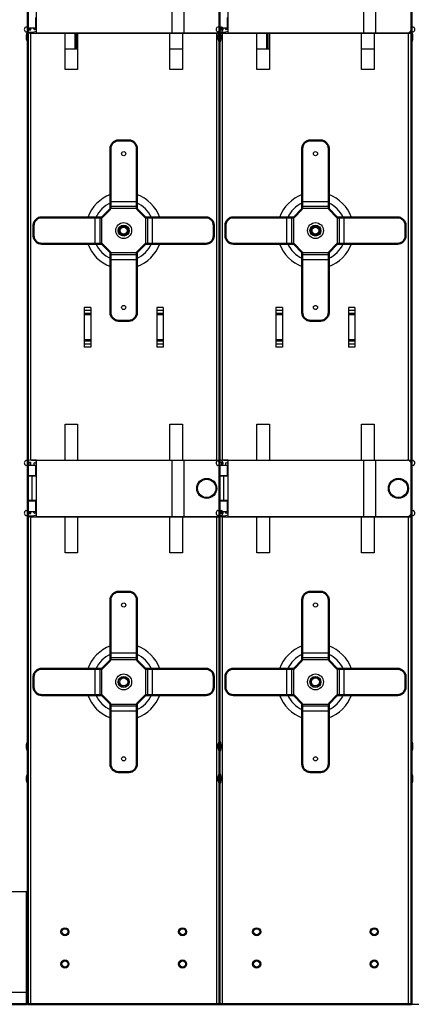
# Model space of a CAD drawing. Extents: x -180 to 6796, y -180 to 1132.
# Drawn here: x 214 to 226, y 1036 to 1067 of the extents above; entities that cross this region are included whole.
import ezdxf

# ---------------------------------------------------------------- set-up
doc = ezdxf.new("R2010")
doc.units = 0
doc.header["$LTSCALE"] = 0.25
doc.header["$MEASUREMENT"] = 0
for name, color, linetype in [('HUB', 3, 'CONTINUOUS'), ('RACK', 1, 'CONTINUOUS'), ('VERT CABLE MGR', 3, 'CONTINUOUS'), ('WALLS', 7, 'CONTINUOUS')]:
    doc.layers.add(name, color=color, linetype=linetype)

# ---------------------------------------------------------------- blocks, each defined once
blk = doc.blocks.new('RACK84')
at = {"layer": 'RACK', "color": 1, "lineweight": 50}
for p, q in [((162.611, 1096.228), (162.611, 1036.509)), ((162.58, 1036.228), (162.58, 1039.728)), ((162.58, 1036.509), (162.611, 1036.509)), ((142.33, 1036.228), (162.58, 1036.228))]:
    blk.add_line(p, q, dxfattribs=at)
at = {"layer": 'RACK', "color": 1}
for p, q in [((142.33, 1039.728), (162.58, 1039.728)), ((142.33, 1036.603), (162.58, 1036.603))]:
    blk.add_line(p, q, dxfattribs=at)
blk = doc.blocks.new('HUB')
at = {"layer": 'HUB', "linetype": 'Continuous', "lineweight": 50}
for p, q in [((174.767, 1153.163), (174.447, 1153.163)), ((174.197, 1151.043), (174.197, 1152.913)), ((175.017, 1151.043), (175.017, 1152.913)), ((173.932, 1150.778), (174.197, 1151.043)), ((175.282, 1150.778), (175.017, 1151.043)), ((171.812, 1150.528), (171.812, 1150.208)), ((172.062, 1150.778), (173.932, 1150.778)), ((175.282, 1150.778), (177.152, 1150.778)), ((177.402, 1150.208), (177.402, 1150.528)), ((172.062, 1149.958), (173.932, 1149.958)), ((173.932, 1149.958), (174.197, 1149.693)), ((175.282, 1149.958), (175.017, 1149.693)), ((175.282, 1149.958), (177.152, 1149.958)), ((174.197, 1147.823), (174.197, 1149.693)), ((175.017, 1147.823), (175.017, 1149.693)), ((174.447, 1147.573), (174.767, 1147.573))]:
    blk.add_line(p, q, dxfattribs=at)
at = {"layer": 'HUB', "linetype": 'Continuous'}
for p, q in [((175.017, 1151.263), (174.197, 1151.263)), ((175.017, 1151.113), (174.197, 1151.113)), ((175.017, 1151.053), (174.197, 1151.053)), ((173.712, 1150.778), (173.712, 1149.958)), ((173.862, 1150.778), (173.862, 1149.958)), ((173.922, 1150.778), (173.922, 1149.958)), ((175.292, 1149.958), (175.292, 1150.778)), ((175.352, 1149.958), (175.352, 1150.778)), ((175.502, 1149.958), (175.502, 1150.778)), ((174.197, 1149.683), (175.017, 1149.683)), ((174.197, 1149.623), (175.017, 1149.623)), ((174.197, 1149.473), (175.017, 1149.473))]:
    blk.add_line(p, q, dxfattribs=at)
for centre, radius in [((174.607, 1152.753), 0.064), ((174.607, 1150.368), 0.246), ((174.607, 1150.368), 0.159), ((174.607, 1147.983), 0.064)]:
    blk.add_circle(centre, radius, dxfattribs=at)
at = {"layer": 'HUB', "linetype": 'Continuous', "lineweight": 50}
for centre, start, end in [((174.447, 1152.913), 90, 180), ((174.767, 1152.913), 0, 90), ((172.062, 1150.528), 90, 180), ((177.152, 1150.528), 0, 90), ((172.062, 1150.208), 180, 270), ((177.152, 1150.208), 270, 0), ((174.447, 1147.823), 180, 270), ((174.767, 1147.823), 270, 0)]:
    blk.add_arc(centre, 0.25, start, end, dxfattribs=at)
at = {"layer": 'HUB', "linetype": 'Continuous'}
for radius, start, end in [(1.19, 110.1567, 159.8433), (1.19, 20.1567, 69.8433), (0.955, 115.4425, 154.5498), (0.955, 25.4502, 64.5575), (1.19, 200.1567, 249.8433), (0.955, 205.4502, 244.5575), (1.19, 290.1567, 339.8433), (0.955, 295.4425, 334.5498)]:
    blk.add_arc((174.607, 1150.368), radius, start, end, dxfattribs=at)
blk = doc.blocks.new('84 VERT CABLE MANAGMENT')
at = {"layer": 'VERT CABLE MGR', "linetype": 'Continuous'}
for p, q in [((165.914, 1066.357), (165.914, 1068.107)), ((170.114, 1068.107), (170.114, 1066.357)), ((170.484, 1068.107), (170.484, 1066.357)), ((171.594, 1067.987), (171.594, 1066.477)), ((165.644, 1066.463), (165.644, 1066.853)), ((165.894, 1066.503), (165.894, 1066.841)), ((165.557, 1066.525), (165.561, 1066.529)), ((171.68, 1066.525), (171.676, 1066.529)), ((165.594, 1066.278), (165.594, 1066.179)), ((165.634, 1066.386), (165.634, 1066.064)), ((165.643, 1066.495), (165.643, 1066.468)), ((165.894, 1066.503), (165.644, 1066.503)), ((165.644, 1066.353), (165.644, 1066.385)), ((165.704, 1066.353), (165.644, 1066.353)), ((165.644, 1066.353), (165.644, 1053.103)), ((165.658, 1066.453), (165.725, 1066.453)), ((165.704, 1066.453), (165.704, 1066.503)), ((165.704, 1066.353), (165.704, 1066.383)), ((165.704, 1066.353), (171.134, 1066.353)), ((165.706, 1066.488), (165.706, 1066.503)), ((165.706, 1066.488), (165.74, 1066.488)), ((165.721, 1066.473), (165.706, 1066.488)), ((165.721, 1066.473), (165.74, 1066.473)), ((165.734, 1066.456), (165.734, 1066.473)), ((165.734, 1053.103), (165.734, 1066.384)), ((165.74, 1066.468), (165.74, 1066.503)), ((165.83, 1066.503), (165.83, 1066.481)), ((165.83, 1066.488), (165.831, 1066.488)), ((165.83, 1066.487), (165.831, 1066.488)), ((165.831, 1066.488), (165.831, 1066.503)), ((165.914, 1066.357), (171.474, 1066.357)), ((166.799, 1065.228), (166.799, 1066.357)), ((167.104, 1066.353), (167.104, 1065.853)), ((167.146, 1066.353), (167.146, 1065.853)), ((167.189, 1066.357), (167.189, 1065.228)), ((170.049, 1065.228), (170.049, 1066.357)), ((170.439, 1066.357), (170.439, 1065.228)), ((171.134, 1066.353), (171.594, 1066.353)), ((171.504, 1066.357), (171.504, 1066.361)), ((171.504, 1053.107), (171.504, 1066.357)), ((171.594, 1066.353), (171.594, 1066.477)), ((171.594, 1066.353), (171.594, 1053.103)), ((171.595, 1066.495), (171.595, 1066.468)), ((171.604, 1066.064), (171.604, 1066.386)), ((171.644, 1066.179), (171.644, 1066.278)), ((167.189, 1065.853), (166.799, 1065.853)), ((170.439, 1065.853), (170.049, 1065.853)), ((167.189, 1065.228), (166.799, 1065.228)), ((170.439, 1065.228), (170.049, 1065.228)), ((167.594, 1057.846), (167.394, 1057.846)), ((167.394, 1057.846), (167.394, 1056.61)), ((167.594, 1057.747), (167.394, 1057.747)), ((167.594, 1057.661), (167.394, 1057.661)), ((167.594, 1057.846), (167.594, 1056.61)), ((169.844, 1057.846), (169.644, 1057.846)), ((169.644, 1057.846), (169.644, 1056.61)), ((169.844, 1057.747), (169.644, 1057.747)), ((169.844, 1057.661), (169.644, 1057.661)), ((169.844, 1057.846), (169.844, 1056.61)), ((167.594, 1057.618), (167.394, 1057.618)), ((169.844, 1057.618), (169.644, 1057.618)), ((167.594, 1056.838), (167.394, 1056.838)), ((167.594, 1056.795), (167.394, 1056.795)), ((169.844, 1056.838), (169.644, 1056.838)), ((169.844, 1056.795), (169.644, 1056.795)), ((167.594, 1056.709), (167.394, 1056.709)), ((167.594, 1056.61), (167.394, 1056.61)), ((169.844, 1056.709), (169.644, 1056.709)), ((169.844, 1056.61), (169.644, 1056.61)), ((166.799, 1054.228), (167.189, 1054.228)), ((166.799, 1053.107), (166.799, 1054.228)), ((167.189, 1054.228), (167.189, 1053.107)), ((170.049, 1054.228), (170.439, 1054.228)), ((170.049, 1053.107), (170.049, 1054.228)), ((170.439, 1054.228), (170.439, 1053.107)), ((165.644, 1053.103), (165.644, 1053.101)), ((165.914, 1053.103), (165.734, 1053.103)), ((165.914, 1053.107), (171.474, 1053.107)), ((165.914, 1051.357), (165.914, 1053.107)), ((170.114, 1053.107), (170.114, 1051.357)), ((170.484, 1053.107), (170.484, 1051.357)), ((171.504, 1053.103), (171.594, 1053.103)), ((171.594, 1052.987), (171.594, 1053.103)), ((165.561, 1052.957), (165.557, 1052.961)), ((165.643, 1053.018), (165.643, 1052.991)), ((165.644, 1053.023), (165.644, 1052.607)), ((165.644, 1052.953), (165.894, 1052.953)), ((165.725, 1053.033), (165.658, 1053.033)), ((165.704, 1053.033), (165.704, 1052.953)), ((165.706, 1052.958), (165.721, 1052.973)), ((165.706, 1052.958), (165.74, 1052.958)), ((165.706, 1052.953), (165.706, 1052.958)), ((165.721, 1052.973), (165.74, 1052.973)), ((165.734, 1052.973), (165.734, 1053.03)), ((165.74, 1052.953), (165.74, 1053.018)), ((165.83, 1053.005), (165.83, 1052.953)), ((165.831, 1052.958), (165.83, 1052.96)), ((165.83, 1052.958), (165.831, 1052.958)), ((165.831, 1052.953), (165.831, 1052.958)), ((165.894, 1052.616), (165.894, 1052.953)), ((171.594, 1052.987), (171.594, 1051.477)), ((171.595, 1053.018), (171.595, 1052.991)), ((171.676, 1052.957), (171.68, 1052.961)), ((165.894, 1052.616), (165.644, 1052.616)), ((165.914, 1052.607), (165.644, 1052.607)), ((165.644, 1051.853), (165.644, 1052.607)), ((165.704, 1052.616), (165.704, 1052.607)), ((165.706, 1052.607), (165.706, 1052.616)), ((165.769, 1052.607), (165.769, 1051.853)), ((165.831, 1052.607), (165.831, 1052.616)), ((165.914, 1051.853), (165.644, 1051.853)), ((165.644, 1051.463), (165.644, 1051.853)), ((165.704, 1051.853), (165.704, 1051.841)), ((165.706, 1051.841), (165.706, 1051.853)), ((165.831, 1051.841), (165.831, 1051.853)), ((165.644, 1051.841), (165.894, 1051.841)), ((165.894, 1051.503), (165.894, 1051.841)), ((165.557, 1051.525), (165.561, 1051.529)), ((165.643, 1051.495), (165.643, 1051.468)), ((165.894, 1051.503), (165.644, 1051.503)), ((165.644, 1051.353), (165.644, 1051.385)), ((165.704, 1051.353), (165.644, 1051.353)), ((165.644, 1051.353), (165.644, 1036.228)), ((165.658, 1051.453), (165.725, 1051.453)), ((165.704, 1051.453), (165.704, 1051.503)), ((165.704, 1051.353), (165.704, 1051.383)), ((165.704, 1051.353), (171.134, 1051.353)), ((165.706, 1051.488), (165.706, 1051.503)), ((165.706, 1051.488), (165.74, 1051.488)), ((165.721, 1051.473), (165.706, 1051.488)), ((165.721, 1051.473), (165.74, 1051.473)), ((165.734, 1051.456), (165.734, 1051.473)), ((165.734, 1036.228), (165.734, 1051.384)), ((165.74, 1051.468), (165.74, 1051.503)), ((165.83, 1051.503), (165.83, 1051.481)), ((165.83, 1051.488), (165.831, 1051.488)), ((165.83, 1051.487), (165.831, 1051.488)), ((165.831, 1051.488), (165.831, 1051.503)), ((165.914, 1051.357), (171.474, 1051.357)), ((166.799, 1050.228), (166.799, 1051.357)), ((167.189, 1051.357), (167.189, 1050.228)), ((170.049, 1050.228), (170.049, 1051.357)), ((170.439, 1051.357), (170.439, 1050.228)), ((171.134, 1051.353), (171.594, 1051.353)), ((171.504, 1051.357), (171.504, 1051.361)), ((171.504, 1036.228), (171.504, 1051.357)), ((171.594, 1051.353), (171.594, 1051.477)), ((171.594, 1051.353), (171.594, 1036.228)), ((171.595, 1051.495), (171.595, 1051.468)), ((171.68, 1051.525), (171.676, 1051.529)), ((167.189, 1050.228), (166.799, 1050.228)), ((170.439, 1050.228), (170.049, 1050.228)), ((165.594, 1044.278), (165.594, 1044.179)), ((165.634, 1044.392), (165.634, 1044.064)), ((171.604, 1044.064), (171.604, 1044.392)), ((171.644, 1044.179), (171.644, 1044.278)), ((165.634, 1043.392), (165.634, 1043.064)), ((171.604, 1043.064), (171.604, 1043.392)), ((165.594, 1043.278), (165.594, 1043.179)), ((171.644, 1043.179), (171.644, 1043.278)), ((165.644, 1036.228), (171.594, 1036.228))]:
    blk.add_line(p, q, dxfattribs=at)
at = {"layer": 'VERT CABLE MGR', "lineweight": 50}
blk.add_lwpolyline([(165.644, 1036.228), (171.594, 1036.228), (171.594, 1120.228), (165.644, 1120.228)], close=True, dxfattribs=at)
at = {"layer": 'VERT CABLE MGR', "linetype": 'Continuous'}
for centre, radius in [((168.619, 1060.228), 0.171), ((168.619, 1060.228), 0.147), ((168.619, 1060.228), 0.125), ((168.619, 1060.228), 0.107), ((171.194, 1052.232), 0.311), ((171.194, 1052.232), 0.285), ((168.619, 1046.228), 0.171), ((168.619, 1046.228), 0.125), ((166.794, 1038.478), 0.125), ((166.794, 1038.478), 0.095), ((170.444, 1038.478), 0.125), ((170.444, 1038.478), 0.095), ((166.794, 1037.478), 0.125), ((166.794, 1037.478), 0.095), ((170.444, 1037.478), 0.125), ((170.444, 1037.478), 0.095)]:
    blk.add_circle(centre, radius, dxfattribs=at)
for centre, radius, start, end in [((165.614, 1066.468), 0.08, 135, 263.3742), ((165.595, 1066.495), 0.0476, 0, 135), ((171.642, 1066.495), 0.0476, 45, 180), ((171.624, 1066.468), 0.08, 276.6258, 45), ((165.919, 1066.228), 0.329, 151.2886, 171.3549), ((165.704, 1067.243), 0.86, 263.3742, 284.147), ((165.658, 1066.468), 0.015, 180, 270), ((165.725, 1066.468), 0.015, 270, 0), ((165.845, 1066.481), 0.015, 180, 280.4825), ((165.704, 1067.243), 0.79, 280.4825, 285.4302), ((171.134, 1066.603), 0.25, 260.241, 270), ((171.474, 1066.477), 0.12, 270, 0), ((171.58, 1066.468), 0.015, 339.2095, 0), ((171.534, 1067.243), 0.86, 274.0007, 276.6258), ((171.318, 1066.228), 0.329, 8.6451, 28.7515), ((165.919, 1066.228), 0.329, 188.6451, 209.8682), ((171.318, 1066.228), 0.329, 330.1318, 351.3549), ((165.614, 1053.018), 0.08, 96.6258, 225), ((165.704, 1052.243), 0.86, 75.853, 96.6258), ((171.474, 1052.987), 0.12, 0, 90), ((171.534, 1052.243), 0.86, 83.3742, 85.9993), ((171.624, 1053.018), 0.08, 315, 83.3742), ((165.595, 1052.991), 0.0476, 225, 0), ((165.658, 1053.018), 0.015, 90, 180), ((165.725, 1053.018), 0.015, 0, 90), ((165.845, 1053.005), 0.015, 79.5175, 180), ((165.704, 1052.243), 0.79, 74.5698, 79.5175), ((171.58, 1053.018), 0.015, 0, 20.7905), ((171.642, 1052.991), 0.0476, 180, 315), ((165.595, 1051.495), 0.0476, 0, 135), ((171.642, 1051.495), 0.0476, 45, 180), ((165.614, 1051.468), 0.08, 135, 263.3742), ((165.704, 1052.243), 0.86, 263.3742, 284.147), ((165.658, 1051.468), 0.015, 180, 270), ((165.725, 1051.468), 0.015, 270, 0), ((165.845, 1051.481), 0.015, 180, 280.4825), ((165.704, 1052.243), 0.79, 280.4825, 285.4302), ((171.134, 1051.603), 0.25, 260.241, 270), ((171.474, 1051.477), 0.12, 270, 0), ((171.58, 1051.468), 0.015, 339.2095, 0), ((171.534, 1052.243), 0.86, 274.0007, 276.6258), ((171.624, 1051.468), 0.08, 276.6258, 45), ((165.919, 1044.228), 0.329, 150.1318, 171.3549), ((171.318, 1044.228), 0.329, 8.6451, 29.8682), ((165.919, 1044.228), 0.329, 188.6451, 209.8682), ((171.318, 1044.228), 0.329, 330.1318, 351.3549), ((165.919, 1043.228), 0.329, 150.1318, 171.3549), ((171.318, 1043.228), 0.329, 8.6451, 29.8682), ((165.919, 1043.228), 0.329, 188.6451, 209.8682), ((171.318, 1043.228), 0.329, 330.1318, 351.3549)]:
    blk.add_arc(centre, radius, start, end, dxfattribs=at)

msp = doc.modelspace()

# ---------------------------------------------------------------- linework, layer by layer
at = {"layer": 'WALLS'}
msp.add_line((187.74, 1036.228), (292.624, 1036.228), dxfattribs=at)

# ---------------------------------------------------------------- block references
at = {"layer": 'HUB'}
for p in [(42.372, -90.14), (48.322, -90.14), (42.372, -104.14), (48.322, -104.14)]:
    msp.add_blockref('HUB', p, dxfattribs=at)
at = {"layer": 'RACK'}
msp.add_blockref('RACK84', (51.392, 0), dxfattribs=at)
at = {"layer": 'VERT CABLE MGR'}
for p in [(48.36, 0), (54.31, 0)]:
    msp.add_blockref('84 VERT CABLE MANAGMENT', p, dxfattribs=at)

doc.saveas('drawing.dxf')
